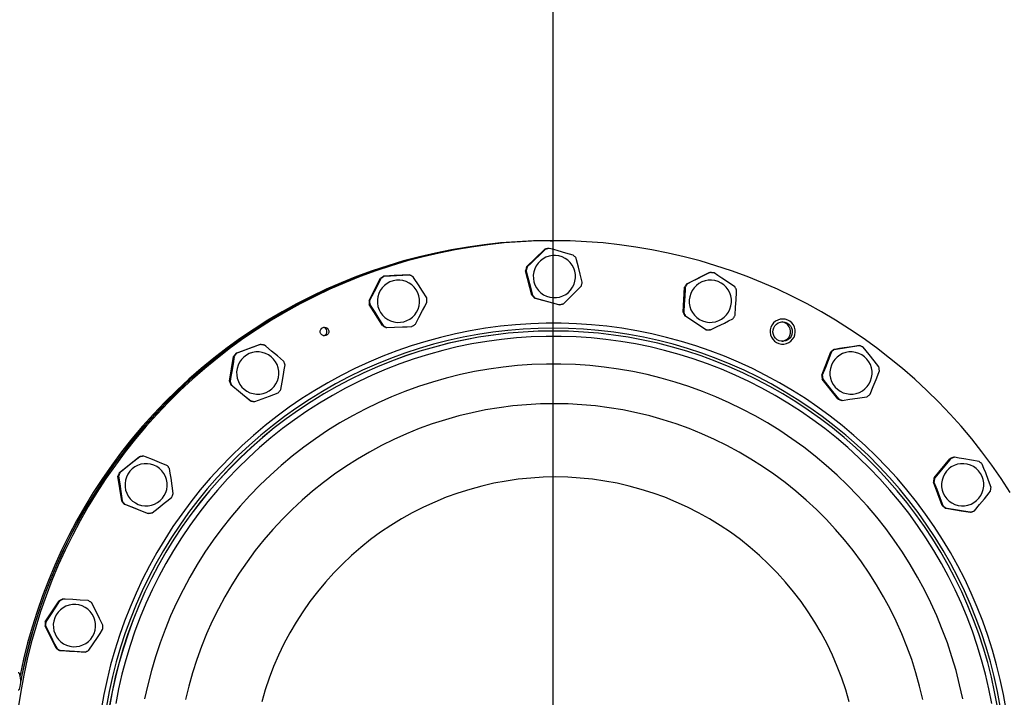
# Model space of a CAD drawing. Extents: x -29142 to 102767, y -24024 to 65882.
# Drawn here: x 86716 to 87404, y 49397 to 49870 of the extents above; entities that cross this region are included whole.
import ezdxf

# ---------------------------------------------------------------- set-up
doc = ezdxf.new("R2010")
doc.units = 0
doc.header["$MEASUREMENT"] = 0
doc.linetypes.add('ACAD_ISO10W100', pattern=[18, 12, -3, 0, -3])
doc.layers.add('D', color=13, linetype='Continuous')

msp = doc.modelspace()

# ---------------------------------------------------------------- linework, layer by layer
at = {"color": 1, "linetype": 'ACAD_ISO10W100', "lineweight": 25}
msp.add_line((87088.73, 50103.92), (87088.73, 48176.2), dxfattribs=at)
at = {"color": 1}
for p, q in [((87088.73, 50021.51), (87088.73, 48688.73)), ((87088.73, 49843.41), (87088.73, 48848.92))]:
    msp.add_line(p, q, dxfattribs=at)
at = {"layer": 'D', "color": 1, "lineweight": 30}
for p, q in [((87086.66, 49715.75), (87087.85, 49715.75)), ((87087.92, 49715.75), (87089.17, 49715.75)), ((87070.35, 49697.49), (87082.79, 49709.7)), ((87082.79, 49709.7), (87083.21, 49709.7)), ((87086.01, 49710.43), (87085.6, 49710.43)), ((87069.58, 49694.7), (87069.99, 49694.7)), ((87073.93, 49677.81), (87069.58, 49694.7)), ((87070.77, 49697.49), (87070.35, 49697.49)), ((87182.22, 49685.73), (87197.82, 49693.5)), ((87197.82, 49693.5), (87198.23, 49693.5)), ((87198.03, 49693.5), (87198.45, 49693.5)), ((86960.33, 49674.09), (86968.39, 49689.55)), ((86968.39, 49689.55), (86968.8, 49689.55)), ((86970.83, 49691.11), (86988.24, 49691.86)), ((86971.25, 49691.11), (86970.83, 49691.11)), ((86988.24, 49691.86), (86988.66, 49691.86)), ((87182.64, 49685.73), (87182.22, 49685.73)), ((87179.54, 49665.91), (87180.62, 49683.31)), ((87180.62, 49683.31), (87181.03, 49683.31)), ((86960.75, 49674.09), (86960.33, 49674.09)), ((87074.35, 49677.81), (87073.93, 49677.81)), ((87075.96, 49675.74), (87076.38, 49675.74)), ((87092.75, 49671.07), (87075.96, 49675.74)), ((86969.81, 49656.48), (86960.46, 49671.19)), ((86960.46, 49671.19), (86960.87, 49671.19)), ((87093.17, 49671.07), (87092.75, 49671.07)), ((87179.96, 49665.91), (87179.54, 49665.91)), ((87180.83, 49663.31), (87181.25, 49663.31)), ((87195.36, 49653.68), (87180.83, 49663.31)), ((86970.23, 49656.48), (86969.81, 49656.48)), ((86972.38, 49655.14), (86972.8, 49655.14)), ((87088.96, 49652.75), (87089.01, 49652.75)), ((87195.78, 49653.68), (87195.36, 49653.68)), ((87198.45, 49653.5), (87198.03, 49653.5)), ((86867.65, 49637.24), (86883.98, 49643.34)), ((86868.07, 49637.24), (86867.65, 49637.24)), ((86883.98, 49643.34), (86884.39, 49643.34)), ((87276.31, 49621.93), (87282.7, 49638.15)), ((87282.7, 49638.15), (87283.12, 49638.15)), ((87284.97, 49639.95), (87302.21, 49642.52)), ((87285.39, 49639.95), (87284.97, 49639.95)), ((87302.21, 49642.52), (87302.63, 49642.52)), ((86862.92, 49617.81), (86865.81, 49635.01)), ((86865.81, 49635.01), (86866.22, 49635.01)), ((86863.34, 49617.81), (86862.92, 49617.81)), ((87276.73, 49621.93), (87276.31, 49621.93)), ((87276.74, 49619.06), (87277.15, 49619.06)), ((87287.57, 49605.41), (87276.74, 49619.06)), ((86863.93, 49615.1), (86864.35, 49615.1)), ((86877.37, 49604), (86863.93, 49615.1)), ((86877.79, 49604), (86877.37, 49604)), ((86880.23, 49603.52), (86880.65, 49603.52)), ((87287.99, 49605.41), (87287.57, 49605.41)), ((87290.27, 49604.34), (87290.69, 49604.34)), ((86786.16, 49554.12), (86799.8, 49564.96)), ((86799.8, 49564.96), (86800.22, 49564.96)), ((86803.08, 49565.39), (86802.67, 49565.39)), ((87354.76, 49550.18), (87365.85, 49563.63)), ((87365.85, 49563.63), (87366.27, 49563.63)), ((87368.98, 49564.64), (87368.56, 49564.64)), ((86785.09, 49551.42), (86785.51, 49551.42)), ((86787.66, 49534.17), (86785.09, 49551.42)), ((86786.57, 49554.12), (86786.16, 49554.12)), ((87355.17, 49550.18), (87354.76, 49550.18)), ((87354.28, 49547.32), (87354.69, 49547.32)), ((87360.37, 49530.98), (87354.28, 49547.32)), ((86788.07, 49534.17), (86787.66, 49534.17)), ((86789.46, 49531.9), (86789.88, 49531.9)), ((86805.67, 49525.5), (86789.46, 49531.9)), ((87360.79, 49530.98), (87360.37, 49530.98)), ((87362.6, 49529.14), (87363.02, 49529.14)), ((87379.79, 49526.25), (87362.6, 49529.14)), ((86806.09, 49525.5), (86805.67, 49525.5)), ((87380.21, 49526.25), (87379.79, 49526.25)), ((86746.96, 49465.68), (86746.54, 49465.68)), ((86734.32, 49449.86), (86743.95, 49464.39)), ((86743.95, 49464.39), (86744.36, 49464.39)), ((86734.14, 49446.96), (86734.56, 49446.96)), ((86741.91, 49431.35), (86734.14, 49446.96)), ((86734.74, 49449.86), (86734.32, 49449.86)), ((86742.33, 49431.35), (86741.91, 49431.35)), ((86744.32, 49429.75), (86744.74, 49429.75)), ((86761.72, 49428.68), (86744.32, 49429.75)), ((86762.13, 49428.68), (86761.72, 49428.68))]:
    msp.add_line(p, q, dxfattribs=at)
at = {"layer": 'D', "color": 1, "lineweight": 30, "flags": 128}
for points in [[(87407.96, 49540.14), (87401.66, 49549.77), (87395.06, 49559.21), (87388.19, 49568.44), (87381.03, 49577.46), (87373.61, 49586.25), (87365.92, 49594.81), (87357.97, 49603.14), (87349.77, 49611.22), (87341.33, 49619.04), (87332.65, 49626.61), (87323.75, 49633.9), (87314.63, 49640.92), (87305.3, 49647.66), (87295.77, 49654.11), (87286.05, 49660.27), (87276.14, 49666.13), (87266.06, 49671.68), (87255.82, 49676.93), (87245.42, 49681.85), (87234.87, 49686.46), (87224.19, 49690.75), (87213.39, 49694.7), (87202.47, 49698.33), (87191.44, 49701.62), (87180.32, 49704.57), (87169.11, 49707.18), (87157.83, 49709.45), (87146.48, 49711.37), (87135.09, 49712.94), (87123.65, 49714.17), (87112.17, 49715.05), (87100.68, 49715.57), (87089.17, 49715.75), (87077.67, 49715.57), (87066.17, 49715.05), (87054.7, 49714.17), (87043.26, 49712.94), (87031.86, 49711.37), (87020.51, 49709.45), (87009.23, 49707.18), (86998.03, 49704.57), (86986.9, 49701.62), (86975.88, 49698.33), (86964.96, 49694.7), (86954.15, 49690.75), (86943.47, 49686.46), (86932.92, 49681.85), (86922.52, 49676.93), (86912.28, 49671.68), (86902.2, 49666.13), (86892.29, 49660.27), (86882.57, 49654.11), (86873.04, 49647.66), (86863.71, 49640.92), (86854.59, 49633.9), (86845.69, 49626.61), (86837.01, 49619.04), (86828.57, 49611.22), (86820.38, 49603.14), (86812.43, 49594.81), (86804.74, 49586.25), (86797.31, 49577.46), (86790.16, 49568.44), (86783.28, 49559.21), (86776.69, 49549.77), (86770.39, 49540.14), (86764.38, 49530.31), (86758.68, 49520.31), (86753.28, 49510.14), (86748.2, 49499.81), (86743.44, 49489.34), (86738.99, 49478.71), (86734.87, 49467.96), (86731.08, 49457.09), (86727.63, 49446.11), (86724.51, 49435.03), (86721.73, 49423.85), (86719.29, 49412.6), (86717.2, 49401.28), (86715.45, 49389.9)], [(87086.66, 49715.75), (87075.15, 49715.57), (87063.66, 49715.05), (87052.19, 49714.17), (87040.75, 49712.94), (87029.35, 49711.37), (87018, 49709.45), (87006.72, 49707.18), (86995.51, 49704.57), (86984.39, 49701.62), (86973.36, 49698.33), (86962.44, 49694.7), (86951.64, 49690.75), (86940.96, 49686.46), (86930.41, 49681.85), (86920.01, 49676.93), (86909.77, 49671.68), (86899.69, 49666.13), (86889.78, 49660.27), (86880.06, 49654.11), (86870.53, 49647.66), (86861.2, 49640.92), (86852.08, 49633.9), (86843.18, 49626.61), (86834.5, 49619.04), (86826.06, 49611.22), (86817.86, 49603.14), (86809.91, 49594.81), (86802.22, 49586.25), (86794.8, 49577.46), (86787.64, 49568.44), (86780.77, 49559.21), (86774.17, 49549.77), (86767.87, 49540.14), (86761.87, 49530.31), (86756.17, 49520.31), (86750.77, 49510.14), (86745.69, 49499.81), (86740.92, 49489.34), (86736.48, 49478.71), (86732.36, 49467.96), (86728.57, 49457.09), (86725.12, 49446.11), (86722, 49435.03), (86719.22, 49423.85), (86716.78, 49412.6), (86716.74, 49412.43)], [(87087.85, 49715.75), (87076.34, 49715.57), (87064.85, 49715.05), (87053.37, 49714.17), (87041.93, 49712.94), (87030.53, 49711.37), (87019.19, 49709.45), (87007.91, 49707.18), (86996.7, 49704.57), (86985.58, 49701.62), (86974.55, 49698.33), (86963.63, 49694.7), (86952.82, 49690.75), (86942.14, 49686.46), (86931.6, 49681.85), (86921.2, 49676.93), (86910.95, 49671.68), (86900.87, 49666.13), (86890.97, 49660.27), (86881.25, 49654.11), (86871.71, 49647.66), (86862.38, 49640.92), (86853.27, 49633.9), (86844.36, 49626.61), (86835.69, 49619.04), (86827.25, 49611.22), (86819.05, 49603.14), (86811.1, 49594.81), (86803.41, 49586.25), (86795.98, 49577.46), (86788.83, 49568.44), (86781.95, 49559.21), (86775.36, 49549.77), (86769.06, 49540.14), (86763.06, 49530.31), (86757.35, 49520.31), (86751.96, 49510.14), (86746.87, 49499.81), (86742.11, 49489.34), (86737.67, 49478.71), (86733.55, 49467.96), (86729.76, 49457.09), (86726.3, 49446.11), (86723.18, 49435.03), (86720.4, 49423.85), (86717.97, 49412.6), (86717.23, 49408.85)], [(87087.92, 49715.75), (87076.41, 49715.57), (87064.92, 49715.05), (87053.44, 49714.17), (87042, 49712.94), (87030.6, 49711.37), (87019.26, 49709.45), (87007.98, 49707.18), (86996.77, 49704.57), (86985.65, 49701.62), (86974.62, 49698.33), (86963.7, 49694.7), (86952.89, 49690.75), (86942.21, 49686.46), (86931.67, 49681.85), (86921.27, 49676.93), (86911.02, 49671.68), (86900.94, 49666.13), (86891.04, 49660.27), (86881.32, 49654.11), (86871.78, 49647.66), (86862.45, 49640.92), (86853.33, 49633.9), (86844.43, 49626.61), (86835.76, 49619.04), (86827.32, 49611.22), (86819.12, 49603.14), (86811.17, 49594.81), (86803.48, 49586.25), (86796.05, 49577.46), (86788.9, 49568.44), (86782.02, 49559.21), (86775.43, 49549.77), (86769.13, 49540.14), (86763.12, 49530.31), (86757.42, 49520.31), (86752.03, 49510.14), (86746.94, 49499.81), (86742.18, 49489.34), (86737.74, 49478.71), (86733.62, 49467.96), (86729.83, 49457.09), (86726.37, 49446.11), (86723.25, 49435.03), (86720.47, 49423.85), (86718.04, 49412.6), (86717.24, 49408.51)], [(87083.21, 49709.7), (87079.47, 49706), (87075.56, 49702.15), (87073.16, 49699.81), (87070.77, 49697.49)], [(87085.6, 49710.43), (87085.24, 49710.36), (87084.88, 49710.28), (87084.53, 49710.2), (87084.18, 49710.12), (87083.83, 49710.02), (87083.48, 49709.92), (87083.13, 49709.82), (87082.79, 49709.7)], [(87086.01, 49710.43), (87085.66, 49710.36), (87085.3, 49710.28), (87084.95, 49710.2), (87084.6, 49710.12), (87084.25, 49710.02), (87083.9, 49709.92), (87083.55, 49709.82), (87083.21, 49709.7)], [(87102.8, 49705.76), (87097.75, 49707.17), (87092.46, 49708.64), (87089.23, 49709.54), (87086.01, 49710.43)], [(87086.01, 49705.03), (87083.83, 49704.28), (87081.78, 49703.2), (87079.93, 49701.8), (87078.33, 49700.14), (87077, 49698.24), (87075.98, 49696.16), (87075.31, 49693.95), (87074.98, 49691.66), (87075.02, 49689.35), (87075.42, 49687.07), (87076.17, 49684.88), (87077.26, 49682.83), (87078.65, 49680.98), (87080.31, 49679.37), (87082.21, 49678.05), (87084.28, 49677.03), (87086.5, 49676.35), (87088.79, 49676.03), (87091.1, 49676.07), (87093.38, 49676.47), (87095.57, 49677.22), (87097.61, 49678.31), (87099.46, 49679.7), (87101.06, 49681.36), (87102.39, 49683.26), (87103.41, 49685.34), (87104.09, 49687.55), (87104.41, 49689.84), (87104.37, 49692.16), (87103.97, 49694.43), (87103.22, 49696.62), (87102.13, 49698.67), (87100.74, 49700.52), (87099.08, 49702.13), (87097.18, 49703.45), (87095.11, 49704.47), (87092.89, 49705.15), (87090.6, 49705.47), (87088.29, 49705.43), (87086.01, 49705.03)], [(87104.83, 49703.69), (87104.6, 49703.96), (87104.35, 49704.23), (87104.11, 49704.5), (87103.85, 49704.76), (87103.6, 49705.02), (87103.34, 49705.27), (87103.07, 49705.52), (87102.8, 49705.76)], [(87109.18, 49686.81), (87107.8, 49692.31), (87106.5, 49697.37), (87105.14, 49702.52), (87104.83, 49703.69)], [(87070.35, 49697.49), (87070.23, 49697.15), (87070.12, 49696.8), (87070.01, 49696.46), (87069.91, 49696.11), (87069.82, 49695.76), (87069.73, 49695.4), (87069.65, 49695.05), (87069.58, 49694.7)], [(87070.77, 49697.49), (87070.65, 49697.15), (87070.54, 49696.8), (87070.43, 49696.46), (87070.33, 49696.11), (87070.24, 49695.76), (87070.15, 49695.4), (87070.07, 49695.05), (87069.99, 49694.7)], [(87069.99, 49694.7), (87070.31, 49693.53), (87071.63, 49688.51), (87072.96, 49683.32), (87074.35, 49677.81)], [(87198.23, 49693.5), (87193.54, 49691.14), (87188.63, 49688.69), (87185.63, 49687.21), (87182.64, 49685.73)], [(87201.13, 49693.32), (87200.77, 49693.36), (87200.41, 49693.4), (87200.05, 49693.43), (87199.68, 49693.46), (87199.32, 49693.48), (87198.96, 49693.49), (87198.6, 49693.5), (87198.23, 49693.5)], [(87215.65, 49683.69), (87211.29, 49686.6), (87206.71, 49689.64), (87203.92, 49691.48), (87201.13, 49693.32)], [(86968.8, 49689.55), (86966.4, 49684.87), (86963.86, 49679.99), (86962.31, 49677.03), (86960.75, 49674.09)], [(86972.92, 49685.94), (86971.07, 49684.55), (86969.46, 49682.89), (86968.14, 49680.99), (86967.12, 49678.91), (86966.44, 49676.7), (86966.12, 49674.41), (86966.16, 49672.09), (86966.56, 49669.81), (86967.31, 49667.62), (86968.4, 49665.58), (86969.79, 49663.73), (86971.45, 49662.12), (86973.34, 49660.79), (86975.42, 49659.78), (86977.63, 49659.1), (86979.92, 49658.78), (86982.24, 49658.81), (86984.52, 49659.22), (86986.7, 49659.97), (86988.75, 49661.05), (86990.59, 49662.44), (86992.2, 49664.11), (86993.53, 49666), (86994.55, 49668.08), (86995.22, 49670.3), (86995.55, 49672.59), (86995.51, 49674.9), (86995.11, 49677.18), (86994.36, 49679.37), (86993.27, 49681.42), (86991.88, 49683.26), (86990.22, 49684.87), (86988.32, 49686.2), (86986.24, 49687.22), (86984.03, 49687.9), (86981.74, 49688.22), (86979.43, 49688.18), (86977.15, 49687.78), (86974.96, 49687.03), (86972.92, 49685.94)], [(86970.83, 49691.11), (86970.51, 49690.93), (86970.2, 49690.75), (86969.89, 49690.56), (86969.58, 49690.37), (86969.28, 49690.17), (86968.98, 49689.97), (86968.68, 49689.76), (86968.39, 49689.55)], [(86971.25, 49691.11), (86970.93, 49690.93), (86970.62, 49690.75), (86970.31, 49690.56), (86970, 49690.37), (86969.69, 49690.17), (86969.39, 49689.97), (86969.1, 49689.76), (86968.8, 49689.55)], [(86988.66, 49691.86), (86983.42, 49691.63), (86977.93, 49691.39), (86974.59, 49691.25), (86971.25, 49691.11)], [(86991.23, 49690.52), (86990.92, 49690.7), (86990.6, 49690.89), (86990.29, 49691.06), (86989.97, 49691.23), (86989.64, 49691.4), (86989.32, 49691.56), (86988.99, 49691.71), (86988.66, 49691.86)], [(87000.58, 49675.8), (86997.57, 49680.6), (86994.76, 49685.01), (86991.89, 49689.5), (86991.23, 49690.52)], [(87108.41, 49684.01), (87108.53, 49684.35), (87108.64, 49684.7), (87108.75, 49685.05), (87108.85, 49685.39), (87108.94, 49685.74), (87109.03, 49686.1), (87109.11, 49686.45), (87109.18, 49686.81)], [(87182.22, 49685.73), (87182, 49685.44), (87181.78, 49685.14), (87181.58, 49684.85), (87181.37, 49684.55), (87181.18, 49684.24), (87180.98, 49683.93), (87180.8, 49683.62), (87180.62, 49683.31)], [(87182.64, 49685.73), (87182.42, 49685.44), (87182.2, 49685.14), (87181.99, 49684.85), (87181.79, 49684.55), (87181.59, 49684.24), (87181.4, 49683.93), (87181.21, 49683.62), (87181.03, 49683.31)], [(87199.47, 49688.22), (87197.15, 49688.18), (87194.88, 49687.78), (87192.69, 49687.03), (87190.64, 49685.94), (87188.8, 49684.55), (87187.19, 49682.89), (87185.86, 49680.99), (87184.85, 49678.91), (87184.17, 49676.7), (87183.84, 49674.41), (87183.88, 49672.09), (87184.28, 49669.81), (87185.04, 49667.62), (87186.12, 49665.58), (87187.51, 49663.73), (87189.17, 49662.12), (87191.07, 49660.79), (87193.15, 49659.78), (87195.36, 49659.1), (87197.65, 49658.78), (87199.96, 49658.81), (87202.24, 49659.22), (87204.43, 49659.97), (87206.47, 49661.05), (87208.32, 49662.44), (87209.93, 49664.11), (87211.25, 49666), (87212.27, 49668.08), (87212.95, 49670.3), (87213.27, 49672.59), (87213.23, 49674.9), (87212.83, 49677.18), (87212.08, 49679.37), (87210.99, 49681.42), (87209.6, 49683.26), (87207.94, 49684.87), (87206.05, 49686.2), (87203.97, 49687.22), (87201.76, 49687.9), (87199.47, 49688.22)], [(87095.97, 49671.8), (87099.77, 49675.5), (87103.7, 49679.35), (87106.07, 49681.69), (87108.41, 49684.01)], [(87181.03, 49683.31), (87180.97, 49682.11), (87180.68, 49676.94), (87180.35, 49671.58), (87179.96, 49665.91)], [(87216.94, 49681.09), (87216.8, 49681.42), (87216.66, 49681.76), (87216.5, 49682.08), (87216.35, 49682.41), (87216.18, 49682.73), (87216.01, 49683.05), (87215.83, 49683.37), (87215.65, 49683.69)], [(87215.87, 49663.69), (87216.25, 49669.36), (87216.58, 49674.58), (87216.88, 49679.89), (87216.94, 49681.09)], [(86960.33, 49674.09), (86960.32, 49673.73), (86960.32, 49673.36), (86960.33, 49673), (86960.34, 49672.64), (86960.36, 49672.28), (86960.38, 49671.91), (86960.42, 49671.55), (86960.46, 49671.19)], [(86960.75, 49674.09), (86960.74, 49673.73), (86960.74, 49673.36), (86960.75, 49673), (86960.76, 49672.64), (86960.78, 49672.28), (86960.8, 49671.91), (86960.83, 49671.55), (86960.87, 49671.19)], [(86992.65, 49657.45), (86995.13, 49662.13), (86997.67, 49667), (86999.2, 49669.96), (87000.71, 49672.91)], [(87000.71, 49672.91), (87000.71, 49673.27), (87000.71, 49673.63), (87000.71, 49674), (87000.7, 49674.36), (87000.68, 49674.72), (87000.65, 49675.08), (87000.62, 49675.44), (87000.58, 49675.8)], [(87073.93, 49677.81), (87074.17, 49677.54), (87074.41, 49677.27), (87074.66, 49677), (87074.91, 49676.74), (87075.16, 49676.48), (87075.42, 49676.23), (87075.69, 49675.98), (87075.96, 49675.74)], [(87074.35, 49677.81), (87074.58, 49677.54), (87074.83, 49677.27), (87075.07, 49677), (87075.32, 49676.74), (87075.58, 49676.48), (87075.84, 49676.23), (87076.11, 49675.98), (87076.38, 49675.74)], [(87076.38, 49675.74), (87081.5, 49674.33), (87086.79, 49672.86), (87089.99, 49671.96), (87093.17, 49671.07)], [(87093.17, 49671.07), (87093.52, 49671.14), (87093.88, 49671.22), (87094.23, 49671.3), (87094.58, 49671.38), (87094.93, 49671.48), (87095.28, 49671.58), (87095.63, 49671.68), (87095.97, 49671.8)], [(86960.87, 49671.19), (86961.53, 49670.17), (86964.34, 49665.8), (86967.21, 49661.27), (86970.23, 49656.48)], [(87179.54, 49665.91), (87179.68, 49665.57), (87179.83, 49665.24), (87179.98, 49664.91), (87180.14, 49664.58), (87180.31, 49664.26), (87180.48, 49663.94), (87180.65, 49663.62), (87180.83, 49663.31)], [(87179.96, 49665.91), (87180.1, 49665.57), (87180.25, 49665.24), (87180.4, 49664.91), (87180.56, 49664.58), (87180.72, 49664.26), (87180.89, 49663.94), (87181.07, 49663.62), (87181.25, 49663.31)], [(87404.96, 49388.57), (87403.12, 49399.04), (87400.92, 49409.45), (87398.39, 49419.78), (87395.51, 49430.02), (87392.29, 49440.15), (87388.74, 49450.18), (87384.85, 49460.08), (87380.64, 49469.85), (87376.11, 49479.47), (87371.26, 49488.93), (87366.1, 49498.23), (87360.63, 49507.35), (87354.87, 49516.29), (87348.8, 49525.03), (87342.46, 49533.56), (87335.83, 49541.88), (87328.93, 49549.97), (87321.76, 49557.82), (87314.34, 49565.44), (87306.67, 49572.8), (87298.76, 49579.9), (87290.62, 49586.74), (87282.25, 49593.3), (87273.67, 49599.58), (87264.89, 49605.58), (87255.91, 49611.27), (87246.75, 49616.67), (87237.41, 49621.75), (87227.91, 49626.53), (87218.26, 49630.98), (87208.47, 49635.11), (87198.54, 49638.92), (87188.49, 49642.39), (87178.33, 49645.52), (87168.08, 49648.32), (87157.73, 49650.77), (87147.31, 49652.88), (87136.83, 49654.64), (87126.29, 49656.05), (87115.72, 49657.11), (87105.11, 49657.82), (87094.49, 49658.17), (87083.86, 49658.17), (87073.23, 49657.82), (87062.63, 49657.11), (87052.05, 49656.05), (87041.51, 49654.64), (87031.03, 49652.88), (87020.61, 49650.77), (87010.27, 49648.32), (87000.01, 49645.52), (86989.85, 49642.39), (86979.8, 49638.92), (86969.88, 49635.11), (86960.08, 49630.98), (86950.43, 49626.53), (86940.93, 49621.75), (86931.59, 49616.67), (86922.43, 49611.27), (86913.46, 49605.58), (86904.67, 49599.58), (86896.09, 49593.3), (86887.73, 49586.74), (86879.59, 49579.9), (86871.67, 49572.8), (86864, 49565.44), (86856.58, 49557.82), (86849.42, 49549.97), (86842.51, 49541.88), (86835.89, 49533.56), (86829.54, 49525.03), (86823.48, 49516.29), (86817.71, 49507.35), (86812.24, 49498.23), (86807.08, 49488.93), (86802.23, 49479.47), (86797.7, 49469.85), (86793.49, 49460.08), (86789.61, 49450.18), (86786.05, 49440.15), (86782.84, 49430.02), (86779.96, 49419.78), (86777.42, 49409.45), (86775.23, 49399.04), (86773.38, 49388.57)], [(87181.25, 49663.31), (87185.69, 49660.39), (87190.27, 49657.36), (87193.04, 49655.51), (87195.78, 49653.68)], [(87198.67, 49653.5), (87203.43, 49655.85), (87208.35, 49658.3), (87211.32, 49659.79), (87214.27, 49661.27)], [(87214.27, 49661.27), (87214.49, 49661.56), (87214.7, 49661.85), (87214.91, 49662.15), (87215.11, 49662.45), (87215.31, 49662.75), (87215.5, 49663.06), (87215.69, 49663.37), (87215.87, 49663.69)], [(87249.11, 49661.1), (87247.34, 49660.92), (87245.65, 49660.39), (87244.1, 49659.53), (87242.75, 49658.37), (87241.67, 49656.97), (87240.89, 49655.38), (87240.44, 49653.66), (87240.35, 49651.89), (87240.62, 49650.13), (87241.24, 49648.47), (87242.18, 49646.96), (87243.4, 49645.68), (87244.85, 49644.66), (87246.48, 49643.96), (87248.22, 49643.61), (87249.99, 49643.61), (87251.73, 49643.96), (87253.36, 49644.66), (87254.82, 49645.68), (87256.04, 49646.96), (87256.98, 49648.47), (87257.59, 49650.13), (87257.86, 49651.89), (87257.77, 49653.66), (87257.33, 49655.38), (87256.54, 49656.97), (87255.46, 49658.37), (87254.11, 49659.53), (87252.56, 49660.39), (87250.87, 49660.92), (87249.11, 49661.1)], [(87249.04, 49659.1), (87250.6, 49658.92), (87252.07, 49658.38), (87253.39, 49657.52), (87254.46, 49656.37), (87255.25, 49655.01), (87255.7, 49653.51), (87255.79, 49651.94), (87255.52, 49650.39), (87254.9, 49648.95), (87253.96, 49647.68), (87252.75, 49646.67), (87251.35, 49645.97), (87249.82, 49645.61), (87248.25, 49645.61), (87246.72, 49645.97), (87245.32, 49646.67), (87244.12, 49647.68), (87243.18, 49648.95), (87242.55, 49650.39), (87242.28, 49651.94), (87242.37, 49653.51), (87242.82, 49655.01), (87243.61, 49656.37), (87244.69, 49657.52), (87246, 49658.38), (87247.48, 49658.92), (87249.04, 49659.1)], [(87248.44, 49645.59), (87249.41, 49645.74), (87250.89, 49646.28), (87252.2, 49647.14), (87253.28, 49648.29), (87254.06, 49649.65), (87254.51, 49651.15), (87254.6, 49652.72), (87254.33, 49654.27), (87253.71, 49655.72), (87252.77, 49656.98), (87251.57, 49657.99), (87250.16, 49658.69), (87248.64, 49659.05), (87248.44, 49659.07)], [(87400.86, 49390.89), (87398.93, 49401.29), (87396.65, 49411.62), (87394.03, 49421.87), (87391.07, 49432.02), (87387.77, 49442.07), (87384.13, 49452), (87380.17, 49461.81), (87375.88, 49471.48), (87371.27, 49480.99), (87366.35, 49490.35), (87361.11, 49499.54), (87355.58, 49508.55), (87349.74, 49517.37), (87343.61, 49525.99), (87337.2, 49534.4), (87330.51, 49542.59), (87323.55, 49550.55), (87316.33, 49558.28), (87308.86, 49565.76), (87301.14, 49572.98), (87293.18, 49579.95), (87284.99, 49586.64), (87276.59, 49593.05), (87267.98, 49599.19), (87259.16, 49605.03), (87250.16, 49610.57), (87240.97, 49615.8), (87231.62, 49620.73), (87222.11, 49625.34), (87212.45, 49629.64), (87202.65, 49633.6), (87192.72, 49637.24), (87182.68, 49640.54), (87172.53, 49643.5), (87162.29, 49646.13), (87151.97, 49648.41), (87141.57, 49650.34), (87131.12, 49651.93), (87120.62, 49653.16), (87110.09, 49654.04), (87099.53, 49654.57), (87088.96, 49654.75), (87078.39, 49654.57), (87067.84, 49654.04), (87057.3, 49653.16), (87046.8, 49651.93), (87036.35, 49650.34), (87025.96, 49648.41), (87015.64, 49646.13), (87005.4, 49643.5), (86995.25, 49640.54), (86985.21, 49637.24), (86975.28, 49633.6), (86965.48, 49629.64), (86955.82, 49625.34), (86946.3, 49620.73), (86936.95, 49615.8), (86927.77, 49610.57), (86918.76, 49605.03), (86909.95, 49599.19), (86901.34, 49593.05), (86892.93, 49586.64), (86884.75, 49579.95), (86876.79, 49572.98), (86869.07, 49565.76), (86861.59, 49558.28), (86854.37, 49550.55), (86847.41, 49542.59), (86840.72, 49534.4), (86834.31, 49525.99), (86828.19, 49517.37), (86822.35, 49508.55), (86816.81, 49499.54), (86811.58, 49490.35), (86806.65, 49480.99), (86802.04, 49471.48), (86797.75, 49461.81), (86793.79, 49452), (86790.16, 49442.07), (86786.86, 49432.02), (86783.89, 49421.87), (86781.27, 49411.62), (86778.99, 49401.29), (86777.06, 49390.89)], [(87088.96, 49652.75), (87078.46, 49652.57), (87067.97, 49652.05), (87057.5, 49651.17), (87047.07, 49649.94), (87036.68, 49648.37), (87026.36, 49646.45), (87016.1, 49644.18), (87005.92, 49641.58), (86995.84, 49638.63), (86985.86, 49635.35), (86976, 49631.74), (86966.26, 49627.79), (86956.66, 49623.53), (86947.21, 49618.95), (86937.91, 49614.05), (86928.79, 49608.85), (86919.84, 49603.34), (86911.08, 49597.54), (86902.52, 49591.44), (86894.17, 49585.07), (86886.04, 49578.42), (86878.13, 49571.5), (86870.46, 49564.32), (86863.03, 49556.89), (86855.86, 49549.21), (86848.94, 49541.3), (86842.29, 49533.16), (86835.92, 49524.81), (86829.83, 49516.24), (86824.03, 49507.48), (86818.53, 49498.52), (86813.33, 49489.39), (86808.44, 49480.09), (86803.86, 49470.63), (86799.59, 49461.03), (86795.66, 49451.28), (86792.05, 49441.41), (86788.77, 49431.43), (86785.82, 49421.34), (86783.22, 49411.16), (86780.95, 49400.89), (86779.03, 49390.56)], [(87398.95, 49390.56), (87397.03, 49400.89), (87394.76, 49411.16), (87392.16, 49421.34), (87389.21, 49431.43), (87385.93, 49441.41), (87382.32, 49451.28), (87378.38, 49461.03), (87374.12, 49470.63), (87369.54, 49480.09), (87364.65, 49489.39), (87359.45, 49498.52), (87353.94, 49507.48), (87348.14, 49516.24), (87342.06, 49524.81), (87335.68, 49533.16), (87329.04, 49541.3), (87322.12, 49549.21), (87314.95, 49556.89), (87307.52, 49564.32), (87299.85, 49571.5), (87291.94, 49578.42), (87283.81, 49585.07), (87275.46, 49591.44), (87266.9, 49597.54), (87258.14, 49603.34), (87249.19, 49608.85), (87240.07, 49614.05), (87230.77, 49618.95), (87221.32, 49623.53), (87211.72, 49627.79), (87201.98, 49631.74), (87192.12, 49635.35), (87182.14, 49638.63), (87172.05, 49641.58), (87161.88, 49644.18), (87151.62, 49646.45), (87141.29, 49648.37), (87130.91, 49649.94), (87120.48, 49651.17), (87110.01, 49652.05), (87099.52, 49652.57), (87089.01, 49652.75), (87078.51, 49652.57), (87068.02, 49652.05), (87057.55, 49651.17), (87047.12, 49649.94), (87036.74, 49648.37), (87026.41, 49646.45), (87016.15, 49644.18), (87005.98, 49641.58), (86995.89, 49638.63), (86985.91, 49635.35), (86976.05, 49631.74), (86966.31, 49627.79), (86956.71, 49623.53), (86947.26, 49618.95), (86937.96, 49614.05), (86928.84, 49608.85), (86919.89, 49603.34), (86911.13, 49597.54), (86902.57, 49591.44), (86894.22, 49585.07), (86886.09, 49578.42), (86878.18, 49571.5), (86870.51, 49564.32), (86863.08, 49556.89), (86855.91, 49549.21), (86848.99, 49541.3), (86842.35, 49533.16), (86835.97, 49524.81), (86829.89, 49516.24), (86824.09, 49507.48), (86818.58, 49498.52), (86813.38, 49489.39), (86808.49, 49480.09), (86803.91, 49470.63), (86799.65, 49461.03), (86795.71, 49451.28), (86792.1, 49441.41), (86788.82, 49431.43), (86785.87, 49421.34), (86783.27, 49411.16), (86781, 49400.89), (86779.08, 49390.56)], [(86929.24, 49649.33), (86928.21, 49649.51), (86927.31, 49650.03), (86926.64, 49650.83), (86926.29, 49651.81), (86926.29, 49652.85), (86926.64, 49653.83), (86927.31, 49654.63), (86928.21, 49655.15), (86929.24, 49655.33), (86930.26, 49655.15), (86931.17, 49654.63), (86931.83, 49653.83), (86932.19, 49652.85), (86932.19, 49651.81), (86931.83, 49650.83), (86931.17, 49650.03), (86930.26, 49649.51), (86929.24, 49649.33)], [(86928.61, 49649.4), (86929.01, 49649.51), (86929.91, 49650.03), (86930.58, 49650.83), (86930.93, 49651.81), (86930.93, 49652.85), (86930.58, 49653.83), (86929.91, 49654.63), (86929.01, 49655.15), (86928.61, 49655.26)], [(86969.81, 49656.48), (86970.12, 49656.29), (86970.43, 49656.11), (86970.75, 49655.93), (86971.07, 49655.76), (86971.39, 49655.6), (86971.72, 49655.44), (86972.05, 49655.29), (86972.38, 49655.14)], [(86970.23, 49656.48), (86970.54, 49656.29), (86970.85, 49656.11), (86971.17, 49655.93), (86971.49, 49655.76), (86971.81, 49655.6), (86972.14, 49655.44), (86972.47, 49655.29), (86972.8, 49655.14)], [(86972.8, 49655.14), (86978.11, 49655.37), (86983.6, 49655.6), (86986.92, 49655.75), (86990.21, 49655.89)], [(86990.21, 49655.89), (86990.52, 49656.06), (86990.84, 49656.25), (86991.15, 49656.43), (86991.46, 49656.62), (86991.76, 49656.82), (86992.06, 49657.02), (86992.36, 49657.23), (86992.65, 49657.45)], [(87195.36, 49653.68), (87195.72, 49653.63), (87196.08, 49653.59), (87196.44, 49653.56), (87196.8, 49653.54), (87197.16, 49653.52), (87197.53, 49653.5), (87197.89, 49653.5), (87198.03, 49653.5)], [(87195.78, 49653.68), (87196.14, 49653.63), (87196.5, 49653.59), (87196.86, 49653.56), (87197.22, 49653.54), (87197.58, 49653.52), (87197.94, 49653.5), (87198.31, 49653.5), (87198.67, 49653.5)], [(87394.98, 49392.78), (87392.98, 49403.03), (87390.63, 49413.2), (87387.94, 49423.29), (87384.92, 49433.28), (87381.56, 49443.17), (87377.88, 49452.94), (87373.86, 49462.57), (87369.53, 49472.07), (87364.88, 49481.42), (87359.92, 49490.6), (87354.65, 49499.61), (87349.08, 49508.44), (87343.22, 49517.08), (87337.07, 49525.52), (87330.65, 49533.74), (87323.95, 49541.75), (87316.98, 49549.52), (87309.76, 49557.06), (87302.29, 49564.35), (87294.58, 49571.38), (87286.64, 49578.15), (87278.47, 49584.65), (87270.09, 49590.87), (87261.51, 49596.81), (87252.73, 49602.45), (87243.77, 49607.8), (87234.63, 49612.84), (87225.33, 49617.57), (87215.87, 49621.99), (87206.28, 49626.09), (87196.55, 49629.86), (87186.7, 49633.3), (87176.74, 49636.41), (87166.68, 49639.18), (87156.53, 49641.62), (87146.31, 49643.71), (87136.02, 49645.45), (87125.68, 49646.85), (87115.3, 49647.9), (87104.89, 49648.6), (87094.46, 49648.95), (87084.02, 49648.95), (87073.6, 49648.6), (87063.19, 49647.9), (87052.8, 49646.85), (87042.46, 49645.45), (87032.18, 49643.71), (87021.95, 49641.62), (87011.81, 49639.18), (87001.75, 49636.41), (86991.79, 49633.3), (86981.94, 49629.86), (86972.21, 49626.09), (86962.61, 49621.99), (86953.15, 49617.57), (86943.85, 49612.84), (86934.72, 49607.8), (86925.75, 49602.45), (86916.98, 49596.81), (86908.39, 49590.87), (86900.01, 49584.65), (86891.85, 49578.15), (86883.91, 49571.38), (86876.19, 49564.35), (86868.72, 49557.06), (86861.5, 49549.52), (86854.54, 49541.75), (86847.84, 49533.74), (86841.41, 49525.52), (86835.26, 49517.08), (86829.4, 49508.44), (86823.84, 49499.61), (86818.57, 49490.6), (86813.61, 49481.42), (86808.96, 49472.07), (86804.62, 49462.57), (86800.61, 49452.94), (86796.92, 49443.17), (86793.56, 49433.28), (86790.54, 49423.29), (86787.85, 49413.2), (86785.51, 49403.03), (86783.5, 49392.78)], [(86867.65, 49637.24), (86867.4, 49636.98), (86867.16, 49636.71), (86866.92, 49636.44), (86866.69, 49636.16), (86866.46, 49635.88), (86866.24, 49635.59), (86866.02, 49635.3), (86865.81, 49635.01)], [(86868.07, 49637.24), (86867.82, 49636.98), (86867.58, 49636.71), (86867.34, 49636.44), (86867.11, 49636.16), (86866.88, 49635.88), (86866.65, 49635.59), (86866.44, 49635.3), (86866.22, 49635.01)], [(86871.26, 49632.82), (86869.93, 49630.92), (86868.92, 49628.84), (86868.24, 49626.63), (86867.91, 49624.34), (86867.95, 49622.02), (86868.35, 49619.74), (86869.11, 49617.56), (86870.19, 49615.51), (86871.58, 49613.66), (86873.24, 49612.05), (86875.14, 49610.72), (86877.22, 49609.71), (86879.43, 49609.03), (86881.72, 49608.71), (86884.03, 49608.75), (86886.31, 49609.15), (86888.5, 49609.9), (86890.54, 49610.98), (86892.39, 49612.38), (86894, 49614.04), (86895.32, 49615.93), (86896.34, 49618.01), (86897.02, 49620.23), (86897.34, 49622.52), (86897.3, 49624.83), (86896.9, 49627.11), (86896.15, 49629.3), (86895.06, 49631.35), (86893.67, 49633.2), (86892.01, 49634.8), (86890.12, 49636.13), (86888.04, 49637.15), (86885.83, 49637.83), (86883.54, 49638.15), (86881.22, 49638.11), (86878.95, 49637.71), (86876.76, 49636.96), (86874.71, 49635.87), (86872.87, 49634.48), (86871.26, 49632.82)], [(86884.39, 49643.34), (86879.48, 49641.49), (86874.34, 49639.57), (86871.2, 49638.4), (86868.07, 49637.24)], [(86887.25, 49642.86), (86886.9, 49642.94), (86886.55, 49643.02), (86886.19, 49643.09), (86885.83, 49643.15), (86885.47, 49643.21), (86885.12, 49643.26), (86884.76, 49643.3), (86884.39, 49643.34)], [(86900.69, 49631.76), (86896.35, 49635.38), (86892.32, 49638.71), (86888.19, 49642.09), (86887.25, 49642.86)], [(87283.12, 49638.15), (87282.69, 49637.02), (87280.82, 49632.21), (87278.85, 49627.21), (87276.73, 49621.93)], [(87302.17, 49637.15), (87299.96, 49637.83), (87297.67, 49638.15), (87295.36, 49638.11), (87293.08, 49637.71), (87290.89, 49636.96), (87288.85, 49635.87), (87287, 49634.48), (87285.39, 49632.82), (87284.07, 49630.92), (87283.05, 49628.84), (87282.37, 49626.63), (87282.05, 49624.34), (87282.09, 49622.02), (87282.49, 49619.74), (87283.24, 49617.56), (87284.33, 49615.51), (87285.72, 49613.66), (87287.38, 49612.05), (87289.27, 49610.72), (87291.35, 49609.71), (87293.56, 49609.03), (87295.85, 49608.71), (87298.17, 49608.75), (87300.45, 49609.15), (87302.63, 49609.9), (87304.68, 49610.98), (87306.52, 49612.38), (87308.13, 49614.04), (87309.46, 49615.93), (87310.48, 49618.01), (87311.15, 49620.23), (87311.48, 49622.52), (87311.44, 49624.83), (87311.04, 49627.11), (87310.29, 49629.3), (87309.2, 49631.35), (87307.81, 49633.2), (87306.15, 49634.8), (87304.25, 49636.13), (87302.17, 49637.15)], [(87284.97, 49639.95), (87284.68, 49639.74), (87284.38, 49639.53), (87284.09, 49639.31), (87283.81, 49639.09), (87283.53, 49638.86), (87283.25, 49638.63), (87282.97, 49638.39), (87282.7, 49638.15)], [(87285.39, 49639.95), (87285.09, 49639.74), (87284.8, 49639.53), (87284.51, 49639.31), (87284.22, 49639.09), (87283.94, 49638.86), (87283.67, 49638.63), (87283.39, 49638.39), (87283.12, 49638.15)], [(87302.63, 49642.52), (87297.44, 49641.74), (87292.01, 49640.93), (87288.7, 49640.44), (87285.39, 49639.95)], [(87305.32, 49641.45), (87305, 49641.61), (87304.66, 49641.75), (87304.33, 49641.9), (87303.99, 49642.03), (87303.66, 49642.16), (87303.32, 49642.29), (87302.97, 49642.4), (87302.63, 49642.52)], [(87316.16, 49627.8), (87312.91, 49631.94), (87309.5, 49636.24), (87307.41, 49638.85), (87305.32, 49641.45)], [(86866.22, 49635.01), (86865.38, 49629.8), (86864.48, 49624.38), (86863.91, 49621.09), (86863.34, 49617.81)], [(86901.71, 49629.04), (86901.6, 49629.39), (86901.49, 49629.74), (86901.37, 49630.08), (86901.25, 49630.42), (86901.12, 49630.76), (86900.98, 49631.1), (86900.84, 49631.43), (86900.69, 49631.76)], [(87374.78, 49396.05), (87372.6, 49405.93), (87370.09, 49415.73), (87367.23, 49425.44), (87364.04, 49435.04), (87360.51, 49444.52), (87356.66, 49453.88), (87352.49, 49463.1), (87348, 49472.16), (87343.2, 49481.07), (87338.1, 49489.8), (87332.69, 49498.35), (87326.99, 49506.71), (87321, 49514.87), (87314.74, 49522.81), (87308.2, 49530.53), (87301.4, 49538.02), (87294.34, 49545.26), (87287.04, 49552.26), (87279.5, 49559), (87271.72, 49565.48), (87263.73, 49571.68), (87255.53, 49577.6), (87247.13, 49583.23), (87238.54, 49588.56), (87229.76, 49593.6), (87220.82, 49598.32), (87211.72, 49602.74), (87202.48, 49606.83), (87193.09, 49610.6), (87183.58, 49614.04), (87173.96, 49617.15), (87164.23, 49619.93), (87154.42, 49622.36), (87144.53, 49624.45), (87134.56, 49626.2), (87124.55, 49627.6), (87114.49, 49628.65), (87104.4, 49629.36), (87094.3, 49629.71), (87084.19, 49629.71), (87074.08, 49629.36), (87063.99, 49628.65), (87053.93, 49627.6), (87043.92, 49626.2), (87033.96, 49624.45), (87024.06, 49622.36), (87014.25, 49619.93), (87004.52, 49617.15), (86994.9, 49614.04), (86985.39, 49610.6), (86976.01, 49606.83), (86966.76, 49602.74), (86957.66, 49598.32), (86948.72, 49593.6), (86939.95, 49588.56), (86931.35, 49583.23), (86922.95, 49577.6), (86914.75, 49571.68), (86906.76, 49565.48), (86898.99, 49559), (86891.45, 49552.26), (86884.14, 49545.26), (86877.08, 49538.02), (86870.28, 49530.53), (86863.75, 49522.81), (86857.48, 49514.87), (86851.49, 49506.71), (86845.79, 49498.35), (86840.39, 49489.8), (86835.28, 49481.07), (86830.48, 49472.16), (86825.99, 49463.1), (86821.82, 49453.88), (86817.97, 49444.52), (86814.45, 49435.04), (86811.26, 49425.44), (86808.4, 49415.73), (86805.88, 49405.93), (86803.7, 49396.05)], [(86898.82, 49611.85), (86899.73, 49617.06), (86900.64, 49622.48), (86901.18, 49625.77), (86901.71, 49629.04)], [(87310.19, 49608.71), (87312.31, 49614), (87314.23, 49618.87), (87316.16, 49623.81), (87316.59, 49624.93)], [(87316.59, 49624.93), (87316.56, 49625.29), (87316.52, 49625.65), (87316.48, 49626.01), (87316.43, 49626.37), (87316.37, 49626.73), (87316.31, 49627.09), (87316.24, 49627.44), (87316.16, 49627.8)], [(86862.92, 49617.81), (86863.03, 49617.47), (86863.14, 49617.12), (86863.25, 49616.78), (86863.38, 49616.44), (86863.51, 49616.1), (86863.64, 49615.76), (86863.79, 49615.43), (86863.93, 49615.1)], [(86863.34, 49617.81), (86863.44, 49617.47), (86863.55, 49617.12), (86863.67, 49616.78), (86863.8, 49616.44), (86863.93, 49616.1), (86864.06, 49615.76), (86864.2, 49615.43), (86864.35, 49615.1)], [(87276.31, 49621.93), (87276.34, 49621.57), (87276.38, 49621.2), (87276.42, 49620.84), (87276.47, 49620.48), (87276.53, 49620.13), (87276.59, 49619.77), (87276.66, 49619.41), (87276.74, 49619.06)], [(87276.73, 49621.93), (87276.76, 49621.57), (87276.79, 49621.2), (87276.84, 49620.84), (87276.89, 49620.48), (87276.94, 49620.13), (87277.01, 49619.77), (87277.08, 49619.41), (87277.15, 49619.06)], [(87277.15, 49619.06), (87280.47, 49614.92), (87283.89, 49610.62), (87285.95, 49608), (87287.99, 49605.41)], [(86864.35, 49615.1), (86865.29, 49614.33), (86869.31, 49611.03), (86873.45, 49607.61), (86877.79, 49604)], [(86896.97, 49609.61), (86897.22, 49609.88), (86897.47, 49610.15), (86897.7, 49610.42), (86897.94, 49610.7), (86898.17, 49610.98), (86898.39, 49611.27), (86898.61, 49611.56), (86898.82, 49611.85)], [(86877.37, 49604), (86877.73, 49603.91), (86878.08, 49603.84), (86878.44, 49603.77), (86878.79, 49603.71), (86879.15, 49603.65), (86879.51, 49603.6), (86879.87, 49603.55), (86880.23, 49603.52)], [(86877.79, 49604), (86878.14, 49603.91), (86878.5, 49603.84), (86878.85, 49603.77), (86879.21, 49603.71), (86879.57, 49603.65), (86879.93, 49603.6), (86880.29, 49603.55), (86880.65, 49603.52)], [(86880.65, 49603.52), (86885.63, 49605.36), (86890.78, 49607.29), (86893.89, 49608.45), (86896.97, 49609.61)], [(87287.57, 49605.41), (87287.9, 49605.25), (87288.23, 49605.1), (87288.57, 49604.96), (87288.9, 49604.82), (87289.24, 49604.69), (87289.58, 49604.57), (87289.93, 49604.45), (87290.27, 49604.34)], [(87287.99, 49605.41), (87288.32, 49605.25), (87288.65, 49605.1), (87288.98, 49604.96), (87289.32, 49604.82), (87289.66, 49604.69), (87290, 49604.57), (87290.34, 49604.45), (87290.69, 49604.34)], [(87290.69, 49604.34), (87295.94, 49605.12), (87301.38, 49605.93), (87304.67, 49606.42), (87307.92, 49606.91)], [(87307.92, 49606.91), (87308.22, 49607.12), (87308.52, 49607.33), (87308.81, 49607.55), (87309.09, 49607.77), (87309.37, 49608), (87309.65, 49608.23), (87309.92, 49608.47), (87310.19, 49608.71)], [(87346.93, 49395.61), (87344.66, 49404.97), (87342.06, 49414.25), (87339.11, 49423.42), (87335.84, 49432.48), (87332.23, 49441.42), (87328.31, 49450.22), (87324.06, 49458.87), (87319.5, 49467.35), (87314.64, 49475.67), (87309.47, 49483.8), (87304.01, 49491.74), (87298.27, 49499.47), (87292.24, 49506.99), (87285.95, 49514.28), (87279.39, 49521.34), (87272.58, 49528.15), (87265.53, 49534.71), (87258.24, 49541.01), (87250.73, 49547.04), (87243, 49552.79), (87235.07, 49558.25), (87226.94, 49563.42), (87218.63, 49568.29), (87210.15, 49572.85), (87201.5, 49577.1), (87192.71, 49581.03), (87183.78, 49584.63), (87174.73, 49587.91), (87165.56, 49590.85), (87156.29, 49593.46), (87146.93, 49595.73), (87137.49, 49597.65), (87127.99, 49599.23), (87118.44, 49600.46), (87108.85, 49601.33), (87099.23, 49601.86), (87089.61, 49602.04), (87079.98, 49601.86), (87070.36, 49601.33), (87060.77, 49600.46), (87051.22, 49599.23), (87041.72, 49597.65), (87032.29, 49595.73), (87022.93, 49593.46), (87013.66, 49590.85), (87004.49, 49587.91), (86995.43, 49584.63), (86986.5, 49581.03), (86977.71, 49577.1), (86969.06, 49572.85), (86960.58, 49568.29), (86952.27, 49563.42), (86944.15, 49558.25), (86936.21, 49552.79), (86928.48, 49547.04), (86920.97, 49541.01), (86913.68, 49534.71), (86906.63, 49528.15), (86899.82, 49521.34), (86893.26, 49514.28), (86886.97, 49506.99), (86880.95, 49499.47), (86875.2, 49491.74), (86869.74, 49483.8), (86864.58, 49475.67), (86859.71, 49467.35), (86855.15, 49458.87), (86850.91, 49450.22), (86846.98, 49441.42), (86843.37, 49432.48), (86840.1, 49423.42), (86837.16, 49414.25), (86834.55, 49404.97), (86832.29, 49395.61)], [(86800.22, 49564.96), (86796.12, 49561.68), (86791.82, 49558.26), (86789.19, 49556.18), (86786.57, 49554.12)], [(86802.67, 49565.39), (86802.3, 49565.36), (86801.94, 49565.32), (86801.58, 49565.28), (86801.22, 49565.23), (86800.87, 49565.17), (86800.51, 49565.11), (86800.15, 49565.04), (86799.8, 49564.96)], [(86803.08, 49565.39), (86802.72, 49565.36), (86802.36, 49565.32), (86802, 49565.28), (86801.64, 49565.23), (86801.28, 49565.17), (86800.93, 49565.11), (86800.57, 49565.04), (86800.22, 49564.96)], [(86819.29, 49558.99), (86814.04, 49561.07), (86809.18, 49562.99), (86804.21, 49564.95), (86803.08, 49565.39)], [(87366.27, 49563.63), (87365.51, 49562.7), (87362.24, 49558.7), (87358.83, 49554.56), (87355.17, 49550.18)], [(87368.56, 49564.64), (87368.22, 49564.53), (87367.87, 49564.42), (87367.53, 49564.31), (87367.19, 49564.18), (87366.85, 49564.05), (87366.51, 49563.92), (87366.18, 49563.77), (87365.85, 49563.63)], [(87368.98, 49564.64), (87368.64, 49564.53), (87368.29, 49564.42), (87367.95, 49564.31), (87367.61, 49564.18), (87367.27, 49564.05), (87366.93, 49563.92), (87366.6, 49563.77), (87366.27, 49563.63)], [(87386.17, 49561.75), (87380.99, 49562.63), (87375.58, 49563.54), (87372.28, 49564.09), (87368.98, 49564.64)], [(87388.4, 49559.91), (87388.14, 49560.15), (87387.87, 49560.4), (87387.6, 49560.64), (87387.32, 49560.87), (87387.04, 49561.1), (87386.75, 49561.32), (87386.46, 49561.54), (87386.17, 49561.75)], [(86790.98, 49550.86), (86790.3, 49548.65), (86789.98, 49546.35), (86790.02, 49544.04), (86790.42, 49541.76), (86791.17, 49539.57), (86792.25, 49537.53), (86793.64, 49535.68), (86795.31, 49534.07), (86797.2, 49532.74), (86799.28, 49531.72), (86801.49, 49531.05), (86803.78, 49530.72), (86806.09, 49530.76), (86808.37, 49531.16), (86810.56, 49531.91), (86812.6, 49533), (86814.45, 49534.39), (86816.06, 49536.06), (86817.39, 49537.95), (86818.4, 49540.03), (86819.08, 49542.24), (86819.4, 49544.54), (86819.36, 49546.85), (86818.96, 49549.13), (86818.21, 49551.32), (86817.13, 49553.36), (86815.74, 49555.21), (86814.07, 49556.82), (86812.18, 49558.15), (86810.1, 49559.16), (86807.89, 49559.84), (86805.6, 49560.17), (86803.29, 49560.13), (86801.01, 49559.73), (86798.82, 49558.97), (86796.78, 49557.89), (86794.93, 49556.5), (86793.32, 49554.83), (86791.99, 49552.94), (86790.98, 49550.86)], [(86821.1, 49556.72), (86820.89, 49557.02), (86820.68, 49557.31), (86820.46, 49557.6), (86820.24, 49557.89), (86820.01, 49558.17), (86819.77, 49558.45), (86819.54, 49558.72), (86819.29, 49558.99)], [(86823.66, 49539.47), (86822.92, 49544.7), (86822.11, 49550.13), (86821.61, 49553.43), (86821.1, 49556.72)], [(87384.08, 49556.82), (87382.19, 49558.15), (87380.11, 49559.16), (87377.9, 49559.84), (87375.61, 49560.17), (87373.3, 49560.13), (87371.02, 49559.73), (87368.83, 49558.97), (87366.79, 49557.89), (87364.94, 49556.5), (87363.33, 49554.83), (87362, 49552.94), (87360.99, 49550.86), (87360.31, 49548.65), (87359.99, 49546.35), (87360.03, 49544.04), (87360.43, 49541.76), (87361.18, 49539.57), (87362.26, 49537.53), (87363.65, 49535.68), (87365.32, 49534.07), (87367.21, 49532.74), (87369.29, 49531.72), (87371.5, 49531.05), (87373.79, 49530.72), (87376.1, 49530.76), (87378.38, 49531.16), (87380.57, 49531.91), (87382.61, 49533), (87384.46, 49534.39), (87386.07, 49536.06), (87387.4, 49537.95), (87388.41, 49540.03), (87389.09, 49542.24), (87389.41, 49544.54), (87389.37, 49546.85), (87388.97, 49549.13), (87388.22, 49551.32), (87387.14, 49553.36), (87385.75, 49555.21), (87384.08, 49556.82)], [(87394.49, 49543.57), (87392.68, 49548.52), (87390.77, 49553.67), (87389.59, 49556.8), (87388.4, 49559.91)], [(86786.16, 49554.12), (86786, 49553.79), (86785.85, 49553.46), (86785.71, 49553.12), (86785.57, 49552.79), (86785.44, 49552.45), (86785.32, 49552.11), (86785.2, 49551.76), (86785.09, 49551.42)], [(86786.57, 49554.12), (86786.42, 49553.79), (86786.27, 49553.46), (86786.13, 49553.12), (86785.99, 49552.79), (86785.86, 49552.45), (86785.74, 49552.11), (86785.62, 49551.76), (86785.51, 49551.42)], [(86785.51, 49551.42), (86786.32, 49546.19), (86787.13, 49540.76), (86787.61, 49537.45), (86788.07, 49534.17)], [(87295.54, 49393.98), (87293.1, 49402.3), (87290.32, 49410.52), (87287.21, 49418.62), (87283.77, 49426.58), (87280.01, 49434.39), (87275.93, 49442.05), (87271.55, 49449.53), (87266.86, 49456.83), (87261.88, 49463.93), (87256.61, 49470.82), (87251.07, 49477.49), (87245.26, 49483.93), (87239.19, 49490.12), (87232.88, 49496.07), (87226.33, 49501.75), (87219.55, 49507.16), (87212.56, 49512.28), (87205.36, 49517.12), (87197.97, 49521.66), (87190.41, 49525.9), (87182.68, 49529.82), (87174.79, 49533.42), (87166.76, 49536.7), (87158.61, 49539.65), (87150.34, 49542.26), (87141.98, 49544.53), (87133.53, 49546.47), (87125, 49548.05), (87116.42, 49549.28), (87107.8, 49550.17), (87099.14, 49550.7), (87090.48, 49550.87), (87081.81, 49550.7), (87073.16, 49550.17), (87064.53, 49549.28), (87055.95, 49548.05), (87047.43, 49546.47), (87038.98, 49544.53), (87030.61, 49542.26), (87022.34, 49539.65), (87014.19, 49536.7), (87006.17, 49533.42), (86998.28, 49529.82), (86990.55, 49525.9), (86982.98, 49521.66), (86975.59, 49517.12), (86968.4, 49512.28), (86961.41, 49507.16), (86954.63, 49501.75), (86948.08, 49496.07), (86941.76, 49490.12), (86935.69, 49483.93), (86929.88, 49477.49), (86924.34, 49470.82), (86919.08, 49463.93), (86914.1, 49456.83), (86909.41, 49449.53), (86905.02, 49442.05), (86900.95, 49434.39), (86897.19, 49426.58), (86893.75, 49418.62), (86890.63, 49410.52), (86887.85, 49402.3), (86885.41, 49393.98)], [(87354.76, 49550.18), (87354.67, 49549.83), (87354.6, 49549.47), (87354.53, 49549.11), (87354.47, 49548.76), (87354.41, 49548.4), (87354.36, 49548.04), (87354.31, 49547.68), (87354.28, 49547.32)], [(87355.17, 49550.18), (87355.09, 49549.83), (87355.02, 49549.47), (87354.95, 49549.11), (87354.88, 49548.76), (87354.83, 49548.4), (87354.78, 49548.04), (87354.73, 49547.68), (87354.69, 49547.32)], [(87354.69, 49547.32), (87356.57, 49542.37), (87358.5, 49537.22), (87359.65, 49534.09), (87360.79, 49530.98)], [(87394.01, 49540.71), (87394.1, 49541.06), (87394.17, 49541.42), (87394.24, 49541.77), (87394.31, 49542.13), (87394.36, 49542.49), (87394.41, 49542.85), (87394.46, 49543.21), (87394.49, 49543.57)], [(86787.66, 49534.17), (86787.86, 49533.87), (86788.08, 49533.58), (86788.29, 49533.29), (86788.52, 49533), (86788.75, 49532.72), (86788.98, 49532.44), (86789.22, 49532.17), (86789.46, 49531.9)], [(86788.07, 49534.17), (86788.28, 49533.87), (86788.49, 49533.58), (86788.71, 49533.29), (86788.93, 49533), (86789.16, 49532.72), (86789.4, 49532.44), (86789.63, 49532.17), (86789.88, 49531.9)], [(86808.95, 49525.93), (86813.12, 49529.21), (86817.42, 49532.63), (86820.02, 49534.71), (86822.6, 49536.77)], [(86822.6, 49536.77), (86822.75, 49537.1), (86822.9, 49537.43), (86823.04, 49537.77), (86823.18, 49538.1), (86823.31, 49538.44), (86823.43, 49538.78), (86823.55, 49539.13), (86823.66, 49539.47)], [(87382.92, 49527.26), (87386.57, 49531.65), (87389.9, 49535.68), (87393.26, 49539.78), (87394.01, 49540.71)], [(86789.88, 49531.9), (86791.01, 49531.46), (86795.85, 49529.56), (86800.84, 49527.59), (86806.09, 49525.5)], [(87360.37, 49530.98), (87360.63, 49530.74), (87360.9, 49530.49), (87361.18, 49530.25), (87361.45, 49530.02), (87361.74, 49529.79), (87362.02, 49529.57), (87362.31, 49529.35), (87362.6, 49529.14)], [(87360.79, 49530.98), (87361.05, 49530.74), (87361.32, 49530.49), (87361.59, 49530.25), (87361.87, 49530.02), (87362.15, 49529.79), (87362.44, 49529.57), (87362.73, 49529.35), (87363.02, 49529.14)], [(87363.02, 49529.14), (87368.26, 49528.26), (87373.68, 49527.35), (87376.96, 49526.8), (87380.21, 49526.25)], [(87380.21, 49526.25), (87380.55, 49526.35), (87380.9, 49526.47), (87381.24, 49526.58), (87381.58, 49526.71), (87381.92, 49526.84), (87382.26, 49526.97), (87382.59, 49527.12), (87382.92, 49527.26)], [(86806.09, 49525.5), (86806.45, 49525.53), (86806.81, 49525.57), (86807.17, 49525.61), (86807.53, 49525.66), (86807.89, 49525.72), (86808.24, 49525.78), (86808.6, 49525.85), (86808.95, 49525.93)], [(86746.54, 49465.68), (86746.21, 49465.54), (86745.88, 49465.39), (86745.55, 49465.24), (86745.22, 49465.08), (86744.9, 49464.92), (86744.58, 49464.75), (86744.26, 49464.57), (86743.95, 49464.39)], [(86746.96, 49465.68), (86746.63, 49465.54), (86746.29, 49465.39), (86745.96, 49465.24), (86745.64, 49465.08), (86745.32, 49464.92), (86745, 49464.75), (86744.68, 49464.57), (86744.36, 49464.39)], [(86764.35, 49464.61), (86758.72, 49464.96), (86753.5, 49465.28), (86748.17, 49465.61), (86746.96, 49465.68)], [(86744.36, 49464.39), (86741.48, 49459.99), (86738.45, 49455.41), (86736.6, 49452.62), (86734.74, 49449.86)], [(86739.94, 49448.09), (86739.98, 49445.77), (86740.38, 49443.49), (86741.13, 49441.31), (86742.22, 49439.26), (86743.61, 49437.41), (86745.27, 49435.8), (86747.16, 49434.47), (86749.24, 49433.46), (86751.45, 49432.78), (86753.74, 49432.46), (86756.06, 49432.5), (86758.33, 49432.9), (86760.52, 49433.65), (86762.57, 49434.73), (86764.41, 49436.13), (86766.02, 49437.79), (86767.35, 49439.68), (86768.36, 49441.76), (86769.04, 49443.98), (86769.37, 49446.27), (86769.33, 49448.58), (86768.93, 49450.86), (86768.17, 49453.05), (86767.09, 49455.1), (86765.7, 49456.95), (86764.04, 49458.55), (86762.14, 49459.88), (86760.06, 49460.9), (86757.85, 49461.58), (86755.56, 49461.9), (86753.25, 49461.86), (86750.97, 49461.46), (86748.78, 49460.71), (86746.74, 49459.62), (86744.89, 49458.23), (86743.28, 49456.57), (86741.96, 49454.67), (86740.94, 49452.59), (86740.26, 49450.38), (86739.94, 49448.09)], [(86766.77, 49463), (86766.48, 49463.22), (86766.19, 49463.44), (86765.89, 49463.65), (86765.59, 49463.85), (86765.28, 49464.05), (86764.98, 49464.24), (86764.67, 49464.43), (86764.35, 49464.61)], [(86774.53, 49447.4), (86772.21, 49452.13), (86769.77, 49457.04), (86768.27, 49460.03), (86766.77, 49463)], [(86734.32, 49449.86), (86734.28, 49449.5), (86734.24, 49449.14), (86734.2, 49448.77), (86734.18, 49448.41), (86734.16, 49448.05), (86734.15, 49447.69), (86734.14, 49447.32), (86734.14, 49446.96)], [(86734.74, 49449.86), (86734.69, 49449.5), (86734.65, 49449.14), (86734.62, 49448.77), (86734.6, 49448.41), (86734.58, 49448.05), (86734.57, 49447.69), (86734.56, 49447.32), (86734.56, 49446.96)], [(86734.56, 49446.96), (86736.95, 49442.23), (86739.4, 49437.31), (86740.87, 49434.32), (86742.33, 49431.35)], [(86774.35, 49444.5), (86774.4, 49444.86), (86774.44, 49445.22), (86774.47, 49445.58), (86774.5, 49445.95), (86774.52, 49446.31), (86774.53, 49446.67), (86774.53, 49447.03), (86774.53, 49447.4)], [(86764.73, 49429.97), (86767.68, 49434.37), (86770.72, 49438.95), (86772.55, 49441.74), (86774.35, 49444.5)], [(86741.91, 49431.35), (86742.2, 49431.13), (86742.49, 49430.92), (86742.79, 49430.71), (86743.09, 49430.51), (86743.39, 49430.31), (86743.7, 49430.12), (86744.01, 49429.93), (86744.32, 49429.75)], [(86742.33, 49431.35), (86742.61, 49431.13), (86742.91, 49430.92), (86743.2, 49430.71), (86743.5, 49430.51), (86743.81, 49430.31), (86744.12, 49430.12), (86744.43, 49429.93), (86744.74, 49429.75)], [(86744.74, 49429.75), (86745.95, 49429.68), (86751.15, 49429.36), (86756.5, 49429.03), (86762.13, 49428.68)], [(86762.13, 49428.68), (86762.47, 49428.82), (86762.8, 49428.96), (86763.13, 49429.12), (86763.45, 49429.27), (86763.78, 49429.44), (86764.1, 49429.61), (86764.41, 49429.79), (86764.73, 49429.97)], [(86715.49, 49402.25), (86715.81, 49402.36), (86716.23, 49402.82), (86716.6, 49403.63), (86716.91, 49404.72), (86717.12, 49406.04), (86717.23, 49407.5), (86717.23, 49409), (86717.12, 49410.46), (86716.91, 49411.78), (86716.6, 49412.87), (86716.23, 49413.68), (86715.81, 49414.14), (86715.49, 49414.25)]]:
    msp.add_lwpolyline(points, dxfattribs=at)

doc.saveas('drawing.dxf')
